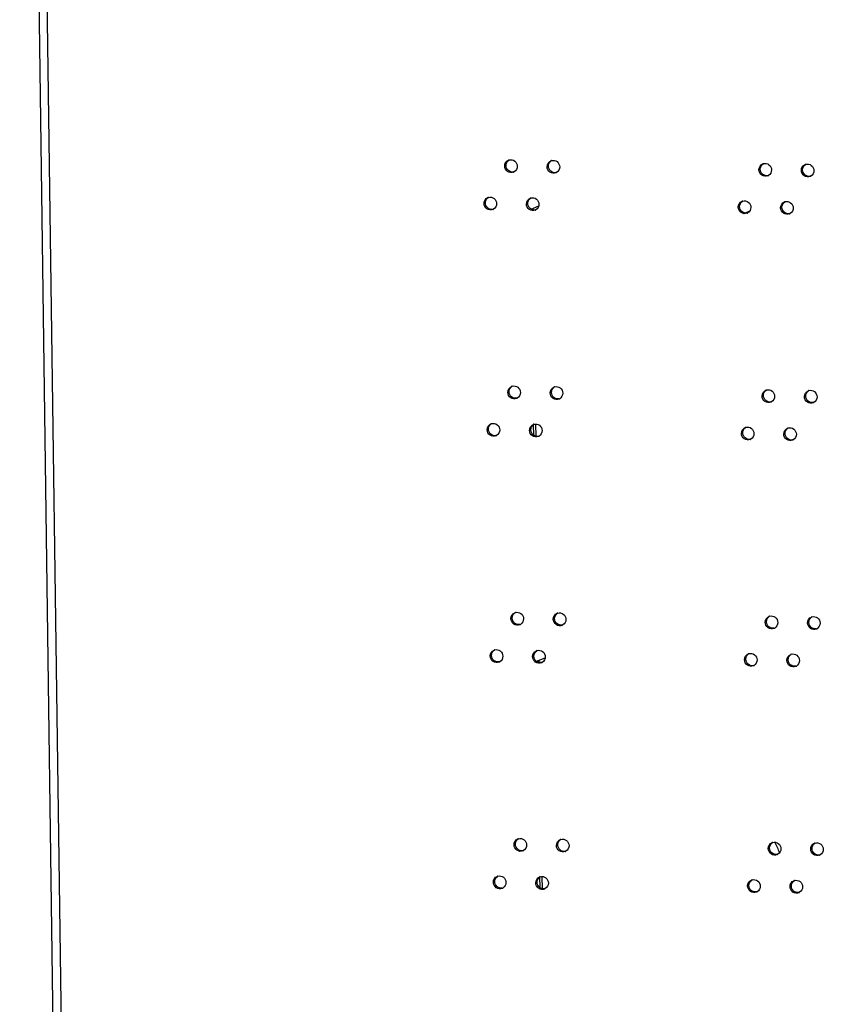
# Model space of a CAD drawing. Units: millimetres. Extents: x 0 to 420, y 0 to 297.
# Drawn here: x 141 to 145, y 256 to 262 of the extents above; entities that cross this region are included whole.
import ezdxf

# ---------------------------------------------------------------- set-up
doc = ezdxf.new("R2010")
doc.units = ezdxf.units.MM
doc.header["$LTSCALE"] = 23.1
doc.layers.get('0').update_dxf_attribs({"linetype": 'CONTINUOUS'})
doc.layers.add('02___PRT_ALL_AXES', color=7, linetype='CONTINUOUS')

msp = doc.modelspace()

# ---------------------------------------------------------------- linework, layer by layer
at = {"color": 3, "linetype": 'CONTINUOUS'}
for p, q in [((141.266869, 236.308693), (140.79894, 270.301614)), ((143.756884, 260.964074), (143.756754, 260.97348)), ((143.774839, 259.659716), (143.773869, 259.730178)), ((143.792794, 258.355358), (143.792609, 258.368791)), ((143.810749, 257.051), (143.809779, 257.121462))]:
    msp.add_line(p, q, dxfattribs=at)
at = {"color": 9, "linetype": 'CONTINUOUS'}
msp.add_line((140.843604, 270.300964), (141.311533, 236.308043), dxfattribs=at)
at = {"color": 7, "linetype": 'CONTINUOUS'}
for p, q in [((143.745178, 260.96861), (143.789939, 260.987443)), ((144.976232, 260.946585), (145.006627, 260.959374)), ((143.758303, 259.726231), (143.759119, 259.666973)), ((143.777358, 258.362374), (143.82665, 258.383114)), ((143.794214, 257.117516), (143.795029, 257.058257))]:
    msp.add_line(p, q, dxfattribs=at)
at = {"color": 3, "linetype": 'CONTINUOUS'}
msp.add_arc((144.925813, 257.18515), 0.261034, 16.096445, 30.9988, dxfattribs=at)
at = {"layer": '02___PRT_ALL_AXES', "color": 9, "linetype": 'CONTINUOUS'}
for p, q in [((143.593553, 261.217133), (143.601185, 261.220344)), ((143.837724, 261.213576), (143.845355, 261.216787)), ((145.058574, 261.195795), (145.066205, 261.199006)), ((145.302744, 261.192238), (145.310375, 261.195449)), ((143.474461, 261.001516), (143.482092, 261.004727)), ((143.718631, 260.99796), (143.726262, 261.001171)), ((144.939481, 260.980178), (144.947112, 260.983389)), ((145.183651, 260.976622), (145.191282, 260.979833)), ((143.611509, 259.912775), (143.61914, 259.915986)), ((143.855679, 259.909219), (143.86331, 259.91243)), ((145.076529, 259.891437), (145.08416, 259.894648)), ((145.320699, 259.887881), (145.32833, 259.891091)), ((143.492416, 259.697159), (143.500047, 259.700369)), ((143.736586, 259.693602), (143.744217, 259.696813)), ((144.957436, 259.675821), (144.965067, 259.679031)), ((145.201606, 259.672264), (145.209238, 259.675475)), ((143.629464, 258.608417), (143.637095, 258.611628)), ((143.873634, 258.604861), (143.881265, 258.608072)), ((145.094484, 258.587079), (145.102115, 258.59029)), ((145.338654, 258.583523), (145.346285, 258.586734)), ((143.510371, 258.392801), (143.518002, 258.396012)), ((143.754541, 258.389245), (143.762172, 258.392455)), ((144.975391, 258.371463), (144.983023, 258.374674)), ((145.219562, 258.367906), (145.227193, 258.371117)), ((143.647419, 257.30406), (143.65505, 257.30727)), ((143.891589, 257.300503), (143.89922, 257.303714)), ((145.112439, 257.282722), (145.12007, 257.285932)), ((145.356609, 257.279165), (145.36424, 257.282376)), ((143.528326, 257.088443), (143.535957, 257.091654)), ((143.772496, 257.084887), (143.780128, 257.088098)), ((144.993347, 257.067105), (145.000978, 257.070316)), ((145.237517, 257.063549), (145.245148, 257.06676))]:
    msp.add_line(p, q, dxfattribs=at)
at = {"layer": '02___PRT_ALL_AXES', "color": 3, "linetype": 'CONTINUOUS'}
for centre, radius, start, end in [((143.628641, 261.219398), 0.034469, 106.093387, 112.819605), ((143.872811, 261.215842), 0.034469, 106.093387, 112.819605), ((145.093661, 261.19806), 0.034469, 106.093387, 112.819605), ((145.337831, 261.194504), 0.034469, 106.093387, 112.819605), ((143.630941, 261.213896), 0.034567, 292.842464, 299.955346), ((143.875111, 261.21034), 0.034567, 292.842464, 299.955346), ((145.095961, 261.192558), 0.034567, 292.842464, 299.955346), ((145.340131, 261.189002), 0.034567, 292.842464, 299.955346), ((143.509549, 261.003782), 0.034469, 106.093387, 112.819605), ((143.753719, 261.000225), 0.034469, 106.093387, 112.819605), ((144.974569, 260.982444), 0.034469, 106.093387, 112.819605), ((145.218739, 260.978887), 0.034469, 106.093387, 112.819605), ((143.511848, 260.99828), 0.034567, 292.842464, 299.955346), ((143.756018, 260.994723), 0.034567, 292.842464, 299.955346), ((144.976869, 260.976942), 0.034567, 292.842464, 299.955346), ((145.221039, 260.973385), 0.034567, 292.842464, 299.955346), ((143.646596, 259.91504), 0.034469, 106.093387, 112.819605), ((143.890766, 259.911484), 0.034469, 106.093387, 112.819605), ((145.111616, 259.893702), 0.034469, 106.093387, 112.819605), ((145.355787, 259.890146), 0.034469, 106.093387, 112.819605), ((143.648896, 259.909538), 0.034567, 292.842464, 299.955346), ((143.893066, 259.905982), 0.034567, 292.842464, 299.955346), ((145.113916, 259.8882), 0.034567, 292.842464, 299.955346), ((145.358086, 259.884644), 0.034567, 292.842464, 299.955346), ((143.527504, 259.699424), 0.034469, 106.093387, 112.819605), ((143.771674, 259.695868), 0.034469, 106.093387, 112.819605), ((144.992524, 259.678086), 0.034469, 106.093387, 112.819605), ((145.236694, 259.674529), 0.034469, 106.093387, 112.819605), ((143.529804, 259.693922), 0.034567, 292.842464, 299.955346), ((143.773974, 259.690366), 0.034567, 292.842464, 299.955346), ((144.994824, 259.672584), 0.034567, 292.842464, 299.955346), ((145.238994, 259.669028), 0.034567, 292.842464, 299.955346), ((143.664551, 258.610683), 0.034469, 106.093387, 112.819605), ((143.908721, 258.607126), 0.034469, 106.093387, 112.819605), ((145.129572, 258.589345), 0.034469, 106.093387, 112.819605), ((145.373742, 258.585788), 0.034469, 106.093387, 112.819605), ((143.666851, 258.605181), 0.034567, 292.842464, 299.955346), ((143.911021, 258.601624), 0.034567, 292.842464, 299.955346), ((145.131871, 258.583843), 0.034567, 292.842464, 299.955346), ((145.376041, 258.580286), 0.034567, 292.842464, 299.955346), ((143.545459, 258.395066), 0.034469, 106.093387, 112.819605), ((143.789629, 258.39151), 0.034469, 106.093387, 112.819605), ((145.010479, 258.373728), 0.034469, 106.093387, 112.819605), ((145.254649, 258.370172), 0.034469, 106.093387, 112.819605), ((143.547759, 258.389564), 0.034567, 292.842464, 299.955346), ((143.791929, 258.386008), 0.034567, 292.842464, 299.955346), ((145.012779, 258.368226), 0.034567, 292.842464, 299.955346), ((145.256949, 258.36467), 0.034567, 292.842464, 299.955346), ((143.682506, 257.306325), 0.034469, 106.093387, 112.819605), ((143.926676, 257.302769), 0.034469, 106.093387, 112.819605), ((145.147527, 257.284987), 0.034469, 106.093387, 112.819605), ((145.391697, 257.28143), 0.034469, 106.093387, 112.819605), ((143.684806, 257.300823), 0.034567, 292.842464, 299.955346), ((143.928976, 257.297267), 0.034567, 292.842464, 299.955346), ((145.149826, 257.279485), 0.034567, 292.842464, 299.955346), ((145.393997, 257.275929), 0.034567, 292.842464, 299.955346), ((143.563414, 257.090708), 0.034469, 106.093387, 112.819605), ((143.807584, 257.087152), 0.034469, 106.093387, 112.819605), ((145.028434, 257.06937), 0.034469, 106.093387, 112.819605), ((145.272604, 257.065814), 0.034469, 106.093387, 112.819605), ((143.565714, 257.085207), 0.034567, 292.842464, 299.955346), ((143.809884, 257.08165), 0.034567, 292.842464, 299.955346), ((145.030734, 257.063868), 0.034567, 292.842464, 299.955346), ((145.274904, 257.060312), 0.034567, 292.842464, 299.955346)]:
    msp.add_arc(centre, radius, start, end, dxfattribs=at)
at = {"layer": '02___PRT_ALL_AXES', "color": 7, "linetype": 'CONTINUOUS'}
for centre in [(143.638487, 261.217485), (143.882657, 261.213929), (145.103507, 261.196147), (145.347677, 261.19259), (143.519394, 261.001868), (143.763564, 260.998312), (144.984414, 260.98053), (145.228584, 260.976974), (143.656442, 259.913127), (143.900612, 259.909571), (145.121462, 259.891789), (145.365632, 259.888233), (143.537349, 259.697511), (143.781519, 259.693954), (145.002369, 259.676173), (145.246539, 259.672616), (143.674397, 258.608769), (143.918567, 258.605213), (145.139417, 258.587431), (145.383587, 258.583875), (143.555304, 258.393153), (143.799474, 258.389597), (145.020325, 258.371815), (145.264495, 258.368259), (143.692352, 257.304412), (143.936522, 257.300855), (145.157372, 257.283074), (145.401542, 257.279517), (143.573259, 257.088795), (143.817429, 257.085239), (145.03828, 257.067457), (145.28245, 257.063901)]:
    msp.add_arc(centre, 0.034952, 279.543772, 286.097594, dxfattribs=at)
at = {"layer": '02___PRT_ALL_AXES', "color": 3, "linetype": 'CONTINUOUS'}
for points in [[(143.593553, 261.217133), (143.593368, 261.23059), (143.602869, 261.245947), (143.615273, 261.251169)], [(143.837724, 261.213576), (143.837538, 261.227034), (143.847039, 261.242391), (143.859443, 261.247613)], [(145.058574, 261.195795), (145.058388, 261.209252), (145.067889, 261.224609), (145.080293, 261.229831)], [(145.302744, 261.192238), (145.302559, 261.205696), (145.312059, 261.221053), (145.324463, 261.226275)], [(143.666079, 261.216076), (143.666248, 261.203821), (143.658821, 261.190064), (143.648201, 261.183946)], [(143.910249, 261.21252), (143.910418, 261.200265), (143.902991, 261.186508), (143.892371, 261.18039)], [(145.131099, 261.194738), (145.131268, 261.182483), (145.123842, 261.168726), (145.113222, 261.162608)], [(145.37527, 261.191182), (145.375438, 261.178927), (145.368012, 261.16517), (145.357392, 261.159052)], [(143.474461, 261.001516), (143.474276, 261.014974), (143.483776, 261.030331), (143.49618, 261.035553)], [(143.546987, 261.00046), (143.547155, 260.988205), (143.539729, 260.974448), (143.529109, 260.96833)], [(143.718631, 260.99796), (143.718446, 261.011417), (143.727946, 261.026775), (143.74035, 261.031997)], [(143.791157, 260.996904), (143.791326, 260.984648), (143.783899, 260.970892), (143.773279, 260.964774)], [(144.939481, 260.980178), (144.939296, 260.993636), (144.948796, 261.008993), (144.961201, 261.014215)], [(145.183651, 260.976622), (145.183466, 260.990079), (145.192966, 261.005437), (145.205371, 261.010659)], [(145.012007, 260.979122), (145.012176, 260.966867), (145.004749, 260.95311), (144.994129, 260.946992)], [(145.256177, 260.975566), (145.256346, 260.96331), (145.248919, 260.949553), (145.238299, 260.943436)], [(143.611509, 259.912775), (143.611323, 259.926232), (143.620824, 259.94159), (143.633228, 259.946812)], [(143.855679, 259.909219), (143.855493, 259.922676), (143.864994, 259.938033), (143.877398, 259.943255)], [(145.076529, 259.891437), (145.076344, 259.904894), (145.085844, 259.920252), (145.098248, 259.925474)], [(145.320699, 259.887881), (145.320514, 259.901338), (145.330014, 259.916695), (145.342418, 259.921917)], [(143.684034, 259.911719), (143.684203, 259.899464), (143.676777, 259.885707), (143.666156, 259.879589)], [(143.928204, 259.908162), (143.928373, 259.895907), (143.920947, 259.88215), (143.910326, 259.876032)], [(145.149055, 259.890381), (145.149223, 259.878125), (145.141797, 259.864369), (145.131177, 259.858251)], [(145.393225, 259.886824), (145.393393, 259.874569), (145.385967, 259.860812), (145.375347, 259.854694)], [(143.492416, 259.697159), (143.492231, 259.710616), (143.501731, 259.725973), (143.514135, 259.731195)], [(143.564942, 259.696102), (143.565111, 259.683847), (143.557684, 259.67009), (143.547064, 259.663972)], [(143.736586, 259.693602), (143.736401, 259.70706), (143.745901, 259.722417), (143.758306, 259.727639)], [(143.809112, 259.692546), (143.809281, 259.680291), (143.801854, 259.666534), (143.791234, 259.660416)], [(144.957436, 259.675821), (144.957251, 259.689278), (144.966751, 259.704635), (144.979156, 259.709857)], [(145.201606, 259.672264), (145.201421, 259.685722), (145.210921, 259.701079), (145.223326, 259.706301)], [(145.029962, 259.674764), (145.030131, 259.662509), (145.022704, 259.648752), (145.012084, 259.642634)], [(145.274132, 259.671208), (145.274301, 259.658953), (145.266874, 259.645196), (145.256254, 259.639078)], [(143.629464, 258.608417), (143.629278, 258.621875), (143.638779, 258.637232), (143.651183, 258.642454)], [(143.873634, 258.604861), (143.873449, 258.618318), (143.882949, 258.633676), (143.895353, 258.638898)], [(145.094484, 258.587079), (145.094299, 258.600537), (145.103799, 258.615894), (145.116203, 258.621116)], [(145.338654, 258.583523), (145.338469, 258.59698), (145.347969, 258.612338), (145.360373, 258.61756)], [(143.701989, 258.607361), (143.702158, 258.595106), (143.694732, 258.581349), (143.684111, 258.575231)], [(143.94616, 258.603805), (143.946328, 258.591549), (143.938902, 258.577793), (143.928282, 258.571675)], [(145.16701, 258.586023), (145.167178, 258.573768), (145.159752, 258.560011), (145.149132, 258.553893)], [(145.41118, 258.582467), (145.411348, 258.570211), (145.403922, 258.556454), (145.393302, 258.550337)], [(143.510371, 258.392801), (143.510186, 258.406258), (143.519686, 258.421616), (143.532091, 258.426838)], [(143.582897, 258.391745), (143.583066, 258.379489), (143.575639, 258.365732), (143.565019, 258.359615)], [(143.754541, 258.389245), (143.754356, 258.402702), (143.763856, 258.418059), (143.776261, 258.423281)], [(143.827067, 258.388188), (143.827236, 258.375933), (143.819809, 258.362176), (143.809189, 258.356058)], [(144.975391, 258.371463), (144.975206, 258.38492), (144.984707, 258.400278), (144.997111, 258.4055)], [(145.219562, 258.367906), (145.219376, 258.381364), (145.228877, 258.396721), (145.241281, 258.401943)], [(145.047917, 258.370406), (145.048086, 258.358151), (145.040659, 258.344394), (145.030039, 258.338276)], [(145.292087, 258.36685), (145.292256, 258.354595), (145.284829, 258.340838), (145.274209, 258.33472)], [(143.647419, 257.30406), (143.647234, 257.317517), (143.656734, 257.332874), (143.669138, 257.338096)], [(143.719945, 257.303003), (143.720113, 257.290748), (143.712687, 257.276991), (143.702067, 257.270873)], [(143.891589, 257.300503), (143.891404, 257.313961), (143.900904, 257.329318), (143.913308, 257.33454)], [(145.112439, 257.282722), (145.112254, 257.296179), (145.121754, 257.311536), (145.134158, 257.316758)], [(145.356609, 257.279165), (145.356424, 257.292623), (145.365924, 257.30798), (145.378328, 257.313202)], [(143.964115, 257.299447), (143.964283, 257.287192), (143.956857, 257.273435), (143.946237, 257.267317)], [(145.184965, 257.281665), (145.185134, 257.26941), (145.177707, 257.255653), (145.167087, 257.249535)], [(145.429135, 257.278109), (145.429304, 257.265854), (145.421877, 257.252097), (145.411257, 257.245979)], [(143.528326, 257.088443), (143.528141, 257.101901), (143.537641, 257.117258), (143.550046, 257.12248)], [(143.600852, 257.087387), (143.601021, 257.075132), (143.593594, 257.061375), (143.582974, 257.055257)], [(143.772496, 257.084887), (143.772311, 257.098344), (143.781811, 257.113702), (143.794216, 257.118924)], [(143.845022, 257.08383), (143.845191, 257.071575), (143.837764, 257.057818), (143.827144, 257.0517)], [(144.993347, 257.067105), (144.993161, 257.080562), (145.002662, 257.09592), (145.015066, 257.101142)], [(145.237517, 257.063549), (145.237331, 257.077006), (145.246832, 257.092363), (145.259236, 257.097585)], [(145.065872, 257.066049), (145.066041, 257.053794), (145.058615, 257.040037), (145.047994, 257.033919)], [(145.310042, 257.062492), (145.310211, 257.050237), (145.302785, 257.03648), (145.292164, 257.030362)]]:
    msp.add_open_spline(points, degree=3, dxfattribs=at)
at = {"layer": '02___PRT_ALL_AXES', "color": 7, "linetype": 'CONTINUOUS'}
for points in [[(143.601185, 261.220344), (143.601026, 261.231853), (143.607353, 261.244639), (143.616876, 261.251104)], [(143.845355, 261.216787), (143.845196, 261.228297), (143.851523, 261.241083), (143.861046, 261.247548)], [(145.066205, 261.199006), (145.066046, 261.210515), (145.072373, 261.223301), (145.081896, 261.229766)], [(145.310375, 261.195449), (145.310216, 261.206959), (145.316543, 261.219744), (145.326066, 261.22621)], [(143.482092, 261.004727), (143.481934, 261.016237), (143.48826, 261.029022), (143.497784, 261.035488)], [(143.726262, 261.001171), (143.726104, 261.01268), (143.73243, 261.025466), (143.741954, 261.031931)], [(144.947112, 260.983389), (144.946954, 260.994899), (144.95328, 261.007684), (144.962804, 261.01415)], [(145.191282, 260.979833), (145.191124, 260.991342), (145.19745, 261.004128), (145.206974, 261.010593)], [(143.61914, 259.915986), (143.618981, 259.927495), (143.625308, 259.940281), (143.634831, 259.946746)], [(143.86331, 259.91243), (143.863151, 259.923939), (143.869478, 259.936725), (143.879001, 259.94319)], [(145.08416, 259.894648), (145.084002, 259.906157), (145.090328, 259.918943), (145.099851, 259.925408)], [(145.32833, 259.891091), (145.328172, 259.902601), (145.334498, 259.915387), (145.344021, 259.921852)], [(143.500047, 259.700369), (143.499889, 259.711879), (143.506215, 259.724665), (143.515739, 259.73113)], [(143.744217, 259.696813), (143.744059, 259.708323), (143.750385, 259.721108), (143.759909, 259.727574)], [(144.965067, 259.679031), (144.964909, 259.690541), (144.971236, 259.703327), (144.980759, 259.709792)], [(145.209238, 259.675475), (145.209079, 259.686984), (145.215406, 259.69977), (145.224929, 259.706235)], [(143.637095, 258.611628), (143.636936, 258.623138), (143.643263, 258.635923), (143.652786, 258.642389)], [(143.881265, 258.608072), (143.881106, 258.619581), (143.887433, 258.632367), (143.896956, 258.638832)], [(145.102115, 258.59029), (145.101957, 258.6018), (145.108283, 258.614585), (145.117806, 258.621051)], [(145.346285, 258.586734), (145.346127, 258.598243), (145.352453, 258.611029), (145.361977, 258.617494)], [(143.518002, 258.396012), (143.517844, 258.407521), (143.52417, 258.420307), (143.533694, 258.426772)], [(143.762172, 258.392455), (143.762014, 258.403965), (143.76834, 258.416751), (143.777864, 258.423216)], [(144.983023, 258.374674), (144.982864, 258.386183), (144.989191, 258.398969), (144.998714, 258.405434)], [(145.227193, 258.371117), (145.227034, 258.382627), (145.233361, 258.395413), (145.242884, 258.401878)], [(143.65505, 257.30727), (143.654892, 257.31878), (143.661218, 257.331566), (143.670741, 257.338031)], [(143.89922, 257.303714), (143.899062, 257.315224), (143.905388, 257.328009), (143.914911, 257.334475)], [(145.12007, 257.285932), (145.119912, 257.297442), (145.126238, 257.310228), (145.135762, 257.316693)], [(145.36424, 257.282376), (145.364082, 257.293885), (145.370408, 257.306671), (145.379932, 257.313136)], [(143.535957, 257.091654), (143.535799, 257.103163), (143.542126, 257.115949), (143.551649, 257.122414)], [(143.780128, 257.088098), (143.779969, 257.099607), (143.786296, 257.112393), (143.795819, 257.118858)], [(145.000978, 257.070316), (145.000819, 257.081825), (145.007146, 257.094611), (145.016669, 257.101076)], [(145.245148, 257.06676), (145.244989, 257.078269), (145.251316, 257.091055), (145.260839, 257.09752)]]:
    msp.add_open_spline(points, degree=3, dxfattribs=at)
for points in [[(143.644282, 261.183017), (143.634109, 261.181306), (143.610971, 261.187979), (143.60133, 261.209775), (143.601185, 261.220344)], [(143.888452, 261.17946), (143.878279, 261.177749), (143.855141, 261.184422), (143.8455, 261.206219), (143.845355, 261.216787)], [(145.109302, 261.161679), (145.099129, 261.159968), (145.075991, 261.16664), (145.06635, 261.188437), (145.066205, 261.199006)], [(145.353472, 261.158122), (145.343299, 261.156411), (145.320161, 261.163084), (145.31052, 261.184881), (145.310375, 261.195449)], [(143.525189, 260.9674), (143.515016, 260.965689), (143.491878, 260.972362), (143.482238, 260.994159), (143.482092, 261.004727)], [(143.769359, 260.963844), (143.759186, 260.962133), (143.736048, 260.968806), (143.726408, 260.990602), (143.726262, 261.001171)], [(144.990209, 260.946062), (144.980036, 260.944351), (144.956898, 260.951024), (144.947258, 260.972821), (144.947112, 260.983389)], [(145.234379, 260.942506), (145.224206, 260.940795), (145.201068, 260.947468), (145.191428, 260.969264), (145.191282, 260.979833)], [(143.662237, 259.878659), (143.652064, 259.876948), (143.628926, 259.883621), (143.619285, 259.905417), (143.61914, 259.915986)], [(143.906407, 259.875103), (143.896234, 259.873392), (143.873096, 259.880064), (143.863455, 259.901861), (143.86331, 259.91243)], [(145.127257, 259.857321), (145.117084, 259.85561), (145.093946, 259.862283), (145.084305, 259.884079), (145.08416, 259.894648)], [(145.371427, 259.853765), (145.361254, 259.852054), (145.338116, 259.858726), (145.328475, 259.880523), (145.32833, 259.891091)], [(143.543144, 259.663043), (143.532971, 259.661332), (143.509833, 259.668004), (143.500193, 259.689801), (143.500047, 259.700369)], [(143.787314, 259.659486), (143.777141, 259.657775), (143.754003, 259.664448), (143.744363, 259.686245), (143.744217, 259.696813)], [(145.008164, 259.641705), (144.997992, 259.639993), (144.974853, 259.646666), (144.965213, 259.668463), (144.965067, 259.679031)], [(145.252334, 259.638148), (145.242162, 259.636437), (145.219023, 259.64311), (145.209383, 259.664907), (145.209238, 259.675475)], [(143.680192, 258.574301), (143.670019, 258.57259), (143.646881, 258.579263), (143.63724, 258.60106), (143.637095, 258.611628)], [(143.924362, 258.570745), (143.914189, 258.569034), (143.891051, 258.575707), (143.88141, 258.597503), (143.881265, 258.608072)], [(145.145212, 258.552963), (145.135039, 258.551252), (145.111901, 258.557925), (145.102261, 258.579722), (145.102115, 258.59029)], [(145.389382, 258.549407), (145.379209, 258.547696), (145.356071, 258.554369), (145.346431, 258.576165), (145.346285, 258.586734)], [(143.561099, 258.358685), (143.550926, 258.356974), (143.527788, 258.363647), (143.518148, 258.385443), (143.518002, 258.396012)], [(143.805269, 258.355129), (143.795096, 258.353417), (143.771958, 258.36009), (143.762318, 258.381887), (143.762172, 258.392455)], [(145.02612, 258.337347), (145.015947, 258.335636), (144.992809, 258.342309), (144.983168, 258.364105), (144.983023, 258.374674)], [(145.27029, 258.33379), (145.260117, 258.332079), (145.236979, 258.338752), (145.227338, 258.360549), (145.227193, 258.371117)], [(143.698147, 257.269944), (143.687974, 257.268232), (143.664836, 257.274905), (143.655195, 257.296702), (143.65505, 257.30727)], [(143.942317, 257.266387), (143.932144, 257.264676), (143.909006, 257.271349), (143.899365, 257.293146), (143.89922, 257.303714)], [(145.163167, 257.248606), (145.152994, 257.246894), (145.129856, 257.253567), (145.120216, 257.275364), (145.12007, 257.285932)], [(145.407337, 257.245049), (145.397164, 257.243338), (145.374026, 257.250011), (145.364386, 257.271808), (145.36424, 257.282376)], [(143.579054, 257.054327), (143.568882, 257.052616), (143.545743, 257.059289), (143.536103, 257.081086), (143.535957, 257.091654)], [(143.823224, 257.050771), (143.813052, 257.04906), (143.789913, 257.055733), (143.780273, 257.077529), (143.780128, 257.088098)], [(145.044075, 257.032989), (145.033902, 257.031278), (145.010764, 257.037951), (145.001123, 257.059747), (145.000978, 257.070316)], [(145.288245, 257.029433), (145.278072, 257.027722), (145.254934, 257.034394), (145.245293, 257.056191), (145.245148, 257.06676)]]:
    msp.add_open_spline(points, degree=3, knots=[0, 0, 0, 0, 0.49392794, 1, 1, 1, 1], dxfattribs=at)
at = {"layer": '02___PRT_ALL_AXES', "color": 3, "linetype": 'CONTINUOUS'}
for points, knots in [([(143.619086, 261.252517), (143.629549, 261.255537), (143.655015, 261.250488), (143.665925, 261.227267), (143.666079, 261.216076)], [0, 0, 0, 0, 0.49317404, 1, 1, 1, 1]), ([(143.863256, 261.24896), (143.873719, 261.251981), (143.899185, 261.246932), (143.910095, 261.22371), (143.910249, 261.21252)], [0, 0, 0, 0, 0.49317404, 1, 1, 1, 1]), ([(145.084106, 261.231178), (145.094569, 261.234199), (145.120035, 261.22915), (145.130945, 261.205929), (145.131099, 261.194738)], [0, 0, 0, 0, 0.49317404, 1, 1, 1, 1]), ([(145.328276, 261.227622), (145.338739, 261.230643), (145.364205, 261.225594), (145.375115, 261.202372), (145.37527, 261.191182)], [0, 0, 0, 0, 0.49317404, 1, 1, 1, 1]), ([(143.64436, 261.18204), (143.633796, 261.177593), (143.60601, 261.180642), (143.593716, 261.205322), (143.593553, 261.217133)], [0, 0, 0, 0, 0.49247104, 1, 1, 1, 1]), ([(143.88853, 261.178483), (143.877966, 261.174036), (143.85018, 261.177086), (143.837886, 261.201765), (143.837724, 261.213576)], [0, 0, 0, 0, 0.49247104, 1, 1, 1, 1]), ([(145.10938, 261.160702), (145.098816, 261.156254), (145.07103, 261.159304), (145.058736, 261.183984), (145.058574, 261.195795)], [0, 0, 0, 0, 0.49247104, 1, 1, 1, 1]), ([(145.35355, 261.157145), (145.342986, 261.152698), (145.3152, 261.155748), (145.302906, 261.180427), (145.302744, 261.192238)], [0, 0, 0, 0, 0.49247104, 1, 1, 1, 1]), ([(143.525267, 260.966423), (143.514704, 260.961976), (143.486918, 260.965026), (143.474624, 260.989705), (143.474461, 261.001516)], [0, 0, 0, 0, 0.49247104, 1, 1, 1, 1]), ([(143.499994, 261.0369), (143.510456, 261.039921), (143.535922, 261.034872), (143.546833, 261.01165), (143.546987, 261.00046)], [0, 0, 0, 0, 0.49317404, 1, 1, 1, 1]), ([(143.769437, 260.962867), (143.758874, 260.95842), (143.731088, 260.961469), (143.718794, 260.986149), (143.718631, 260.99796)], [0, 0, 0, 0, 0.49247104, 1, 1, 1, 1]), ([(143.744164, 261.033344), (143.754626, 261.036364), (143.780092, 261.031315), (143.791003, 261.008094), (143.791157, 260.996904)], [0, 0, 0, 0, 0.49317404, 1, 1, 1, 1]), ([(144.965014, 261.015562), (144.975476, 261.018583), (145.000943, 261.013534), (145.011853, 260.990312), (145.012007, 260.979122)], [0, 0, 0, 0, 0.49317404, 1, 1, 1, 1]), ([(145.209184, 261.012006), (145.219647, 261.015026), (145.245113, 261.009977), (145.256023, 260.986756), (145.256177, 260.975566)], [0, 0, 0, 0, 0.49317404, 1, 1, 1, 1]), ([(144.990288, 260.945085), (144.979724, 260.940638), (144.951938, 260.943688), (144.939644, 260.968367), (144.939481, 260.980178)], [0, 0, 0, 0, 0.49247104, 1, 1, 1, 1]), ([(145.234458, 260.941529), (145.223894, 260.937082), (145.196108, 260.940131), (145.183814, 260.964811), (145.183651, 260.976622)], [0, 0, 0, 0, 0.49247104, 1, 1, 1, 1]), ([(143.637041, 259.948159), (143.647504, 259.951179), (143.67297, 259.94613), (143.68388, 259.922909), (143.684034, 259.911719)], [0, 0, 0, 0, 0.49317404, 1, 1, 1, 1]), ([(143.881211, 259.944603), (143.891674, 259.947623), (143.91714, 259.942574), (143.92805, 259.919353), (143.928204, 259.908162)], [0, 0, 0, 0, 0.49317404, 1, 1, 1, 1]), ([(145.102061, 259.926821), (145.112524, 259.929841), (145.13799, 259.924792), (145.148901, 259.901571), (145.149055, 259.890381)], [0, 0, 0, 0, 0.49317404, 1, 1, 1, 1]), ([(145.346231, 259.923264), (145.356694, 259.926285), (145.38216, 259.921236), (145.393071, 259.898015), (145.393225, 259.886824)], [0, 0, 0, 0, 0.49317404, 1, 1, 1, 1]), ([(143.662315, 259.877682), (143.651751, 259.873235), (143.623965, 259.876284), (143.611671, 259.900964), (143.611509, 259.912775)], [0, 0, 0, 0, 0.49247104, 1, 1, 1, 1]), ([(143.906485, 259.874126), (143.895921, 259.869678), (143.868135, 259.872728), (143.855841, 259.897408), (143.855679, 259.909219)], [0, 0, 0, 0, 0.49247104, 1, 1, 1, 1]), ([(145.127335, 259.856344), (145.116772, 259.851897), (145.088986, 259.854946), (145.076691, 259.879626), (145.076529, 259.891437)], [0, 0, 0, 0, 0.49247104, 1, 1, 1, 1]), ([(145.371505, 259.852788), (145.360942, 259.84834), (145.333156, 259.85139), (145.320861, 259.87607), (145.320699, 259.887881)], [0, 0, 0, 0, 0.49247104, 1, 1, 1, 1]), ([(143.543223, 259.662066), (143.532659, 259.657618), (143.504873, 259.660668), (143.492579, 259.685348), (143.492416, 259.697159)], [0, 0, 0, 0, 0.49247104, 1, 1, 1, 1]), ([(143.517949, 259.732542), (143.528411, 259.735563), (143.553877, 259.730514), (143.564788, 259.707293), (143.564942, 259.696102)], [0, 0, 0, 0, 0.49317404, 1, 1, 1, 1]), ([(143.787393, 259.658509), (143.776829, 259.654062), (143.749043, 259.657112), (143.736749, 259.681791), (143.736586, 259.693602)], [0, 0, 0, 0, 0.49247104, 1, 1, 1, 1]), ([(143.762119, 259.728986), (143.772581, 259.732007), (143.798048, 259.726958), (143.808958, 259.703736), (143.809112, 259.692546)], [0, 0, 0, 0, 0.49317404, 1, 1, 1, 1]), ([(144.982969, 259.711204), (144.993432, 259.714225), (145.018898, 259.709176), (145.029808, 259.685954), (145.029962, 259.674764)], [0, 0, 0, 0, 0.49317404, 1, 1, 1, 1]), ([(145.227139, 259.707648), (145.237602, 259.710669), (145.263068, 259.70562), (145.273978, 259.682398), (145.274132, 259.671208)], [0, 0, 0, 0, 0.49317404, 1, 1, 1, 1]), ([(145.008243, 259.640727), (144.997679, 259.63628), (144.969893, 259.63933), (144.957599, 259.66401), (144.957436, 259.675821)], [0, 0, 0, 0, 0.49247104, 1, 1, 1, 1]), ([(145.252413, 259.637171), (145.241849, 259.632724), (145.214063, 259.635774), (145.201769, 259.660453), (145.201606, 259.672264)], [0, 0, 0, 0, 0.49247104, 1, 1, 1, 1]), ([(143.68027, 258.573324), (143.669706, 258.568877), (143.64192, 258.571927), (143.629626, 258.596606), (143.629464, 258.608417)], [0, 0, 0, 0, 0.49247104, 1, 1, 1, 1]), ([(143.654996, 258.643801), (143.665459, 258.646822), (143.690925, 258.641773), (143.701835, 258.618551), (143.701989, 258.607361)], [0, 0, 0, 0, 0.49317404, 1, 1, 1, 1]), ([(143.899166, 258.640245), (143.909629, 258.643265), (143.935095, 258.638216), (143.946005, 258.614995), (143.94616, 258.603805)], [0, 0, 0, 0, 0.49317404, 1, 1, 1, 1]), ([(145.120017, 258.622463), (145.130479, 258.625484), (145.155945, 258.620435), (145.166856, 258.597213), (145.16701, 258.586023)], [0, 0, 0, 0, 0.49317404, 1, 1, 1, 1]), ([(145.364187, 258.618907), (145.374649, 258.621927), (145.400115, 258.616878), (145.411026, 258.593657), (145.41118, 258.582467)], [0, 0, 0, 0, 0.49317404, 1, 1, 1, 1]), ([(143.92444, 258.569768), (143.913876, 258.565321), (143.88609, 258.56837), (143.873796, 258.59305), (143.873634, 258.604861)], [0, 0, 0, 0, 0.49247104, 1, 1, 1, 1]), ([(145.14529, 258.551986), (145.134727, 258.547539), (145.106941, 258.550589), (145.094647, 258.575268), (145.094484, 258.587079)], [0, 0, 0, 0, 0.49247104, 1, 1, 1, 1]), ([(145.38946, 258.54843), (145.378897, 258.543983), (145.351111, 258.547032), (145.338817, 258.571712), (145.338654, 258.583523)], [0, 0, 0, 0, 0.49247104, 1, 1, 1, 1]), ([(143.561178, 258.357708), (143.550614, 258.353261), (143.522828, 258.35631), (143.510534, 258.38099), (143.510371, 258.392801)], [0, 0, 0, 0, 0.49247104, 1, 1, 1, 1]), ([(143.535904, 258.428185), (143.546366, 258.431205), (143.571833, 258.426156), (143.582743, 258.402935), (143.582897, 258.391745)], [0, 0, 0, 0, 0.49317404, 1, 1, 1, 1]), ([(143.805348, 258.354151), (143.794784, 258.349704), (143.766998, 258.352754), (143.754704, 258.377434), (143.754541, 258.389245)], [0, 0, 0, 0, 0.49247104, 1, 1, 1, 1]), ([(143.780074, 258.424628), (143.790537, 258.427649), (143.816003, 258.4226), (143.826913, 258.399378), (143.827067, 258.388188)], [0, 0, 0, 0, 0.49317404, 1, 1, 1, 1]), ([(145.000924, 258.406847), (145.011387, 258.409867), (145.036853, 258.404818), (145.047763, 258.381597), (145.047917, 258.370406)], [0, 0, 0, 0, 0.49317404, 1, 1, 1, 1]), ([(145.245094, 258.40329), (145.255557, 258.406311), (145.281023, 258.401262), (145.291933, 258.37804), (145.292087, 258.36685)], [0, 0, 0, 0, 0.49317404, 1, 1, 1, 1]), ([(145.026198, 258.33637), (145.015634, 258.331923), (144.987848, 258.334972), (144.975554, 258.359652), (144.975391, 258.371463)], [0, 0, 0, 0, 0.49247104, 1, 1, 1, 1]), ([(145.270368, 258.332813), (145.259804, 258.328366), (145.232018, 258.331416), (145.219724, 258.356095), (145.219562, 258.367906)], [0, 0, 0, 0, 0.49247104, 1, 1, 1, 1]), ([(143.698225, 257.268967), (143.687661, 257.264519), (143.659876, 257.267569), (143.647581, 257.292249), (143.647419, 257.30406)], [0, 0, 0, 0, 0.49247104, 1, 1, 1, 1]), ([(143.672951, 257.339443), (143.683414, 257.342464), (143.70888, 257.337415), (143.719791, 257.314194), (143.719945, 257.303003)], [0, 0, 0, 0, 0.49317404, 1, 1, 1, 1]), ([(143.917121, 257.335887), (143.927584, 257.338908), (143.95305, 257.333859), (143.963961, 257.310637), (143.964115, 257.299447)], [0, 0, 0, 0, 0.49317404, 1, 1, 1, 1]), ([(145.137972, 257.318105), (145.148434, 257.321126), (145.1739, 257.316077), (145.184811, 257.292855), (145.184965, 257.281665)], [0, 0, 0, 0, 0.49317404, 1, 1, 1, 1]), ([(145.382142, 257.314549), (145.392604, 257.31757), (145.41807, 257.312521), (145.428981, 257.289299), (145.429135, 257.278109)], [0, 0, 0, 0, 0.49317404, 1, 1, 1, 1]), ([(143.942395, 257.26541), (143.931832, 257.260963), (143.904046, 257.264013), (143.891751, 257.288692), (143.891589, 257.300503)], [0, 0, 0, 0, 0.49247104, 1, 1, 1, 1]), ([(145.163245, 257.247628), (145.152682, 257.243181), (145.124896, 257.246231), (145.112602, 257.270911), (145.112439, 257.282722)], [0, 0, 0, 0, 0.49247104, 1, 1, 1, 1]), ([(145.407416, 257.244072), (145.396852, 257.239625), (145.369066, 257.242675), (145.356772, 257.267354), (145.356609, 257.279165)], [0, 0, 0, 0, 0.49247104, 1, 1, 1, 1]), ([(143.579133, 257.05335), (143.568569, 257.048903), (143.540783, 257.051953), (143.528489, 257.076632), (143.528326, 257.088443)], [0, 0, 0, 0, 0.49247104, 1, 1, 1, 1]), ([(143.553859, 257.123827), (143.564322, 257.126847), (143.589788, 257.121799), (143.600698, 257.098577), (143.600852, 257.087387)], [0, 0, 0, 0, 0.49317404, 1, 1, 1, 1]), ([(143.823303, 257.049794), (143.812739, 257.045347), (143.784953, 257.048396), (143.772659, 257.073076), (143.772496, 257.084887)], [0, 0, 0, 0, 0.49247104, 1, 1, 1, 1]), ([(143.798029, 257.120271), (143.808492, 257.123291), (143.833958, 257.118242), (143.844868, 257.095021), (143.845022, 257.08383)], [0, 0, 0, 0, 0.49317404, 1, 1, 1, 1]), ([(145.018879, 257.102489), (145.029342, 257.105509), (145.054808, 257.10046), (145.065718, 257.077239), (145.065872, 257.066049)], [0, 0, 0, 0, 0.49317404, 1, 1, 1, 1]), ([(145.263049, 257.098933), (145.273512, 257.101953), (145.298978, 257.096904), (145.309888, 257.073683), (145.310042, 257.062492)], [0, 0, 0, 0, 0.49317404, 1, 1, 1, 1]), ([(145.044153, 257.032012), (145.033589, 257.027565), (145.005803, 257.030615), (144.993509, 257.055294), (144.993347, 257.067105)], [0, 0, 0, 0, 0.49247104, 1, 1, 1, 1]), ([(145.288323, 257.028456), (145.277759, 257.024008), (145.249973, 257.027058), (145.237679, 257.051738), (145.237517, 257.063549)], [0, 0, 0, 0, 0.49247104, 1, 1, 1, 1])]:
    msp.add_open_spline(points, degree=3, knots=knots, dxfattribs=at)

doc.saveas('drawing.dxf')
